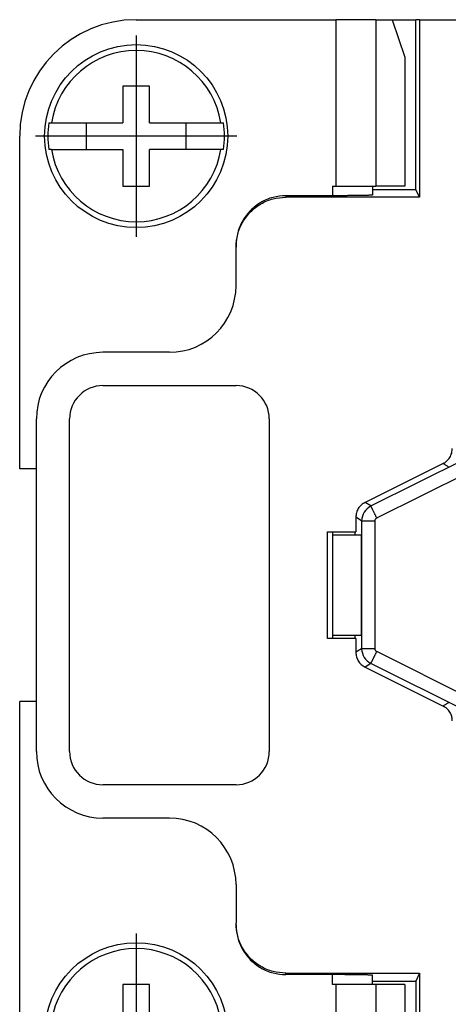
# Model space of a CAD drawing. Units: millimetres. Extents: x -210 to 0, y 0 to 297.
# Drawn here: x -159 to -146, y 94 to 124 of the extents above; entities that cross this region are included whole.
import ezdxf

# ---------------------------------------------------------------- set-up
doc = ezdxf.new("R2010")
doc.units = ezdxf.units.MM
doc.linetypes.add('DOT_CENTER', pattern=[14, 12, -1, 0, -1])
doc.layers.add('1', color=7, linetype='Continuous')

msp = doc.modelspace()

# ---------------------------------------------------------------- linework, layer by layer
at = {"color": 7, "linetype": 'Continuous'}
for p, q in [((-155.5, 124), (-149.496, 124)), ((-148.301, 124), (-149.496, 124)), ((-148.301, 124), (-147.809, 124)), ((-147.809, 124), (-147.1, 124)), ((-147.809, 124), (-147.428, 122.877)), ((-147.1, 118.9), (-147.1, 124)), ((-146.982, 124), (-147.1, 124)), ((-146.982, 124), (-146.982, 118.664)), ((-146.982, 124), (-135.326, 124)), ((-147.428, 122.877), (-147.428, 119)), ((-155.1, 122), (-155.9, 122)), ((-155.9, 122), (-155.9, 120.9)), ((-155.1, 120.9), (-155.1, 122)), ((-158.123, 120.9), (-158.044, 120.9)), ((-158.044, 120.9), (-157, 120.9)), ((-157, 120.9), (-155.9, 120.9)), ((-157, 120.9), (-157, 120.1)), ((-155.1, 120.9), (-154, 120.9)), ((-154, 120.9), (-152.956, 120.9)), ((-154, 120.1), (-154, 120.9)), ((-152.956, 120.9), (-152.877, 120.9)), ((-159, 110.5), (-159, 120.5)), ((-158.044, 120.1), (-158.123, 120.1)), ((-158.044, 120.1), (-157, 120.1)), ((-157, 120.1), (-155.9, 120.1)), ((-155.9, 120.1), (-155.9, 119)), ((-155.1, 119), (-155.1, 120.1)), ((-154, 120.1), (-155.1, 120.1)), ((-152.956, 120.1), (-154, 120.1)), ((-152.877, 120.1), (-152.956, 120.1)), ((-155.9, 119), (-155.1, 119)), ((-149.6, 119), (-149.496, 119)), ((-149.496, 119), (-148.4, 119)), ((-148.4, 119), (-148.301, 119)), ((-148.4, 119), (-148.4, 118.9)), ((-147.428, 119), (-148.301, 119)), ((-149.6, 118.708), (-151, 118.708)), ((-148.4, 118.9), (-148.4, 118.729)), ((-148.4, 118.9), (-147.1, 118.9)), ((-146.982, 118.664), (-147.1, 118.9)), ((-146.982, 118.664), (-151, 118.664)), ((-152.5, 117.208), (-152.5, 117.164)), ((-152.5, 116), (-152.5, 117.164)), ((-154.5, 114), (-156.5, 114)), ((-156.5, 113), (-152.5, 113)), ((-158.5, 110.5), (-158.5, 112)), ((-157.5, 102), (-157.5, 112)), ((-151.5, 112), (-151.5, 102)), ((-158.5, 110.5), (-159, 110.5)), ((-158.5, 103.5), (-158.5, 110.5)), ((-146.277, 110.658), (-148.623, 109.488)), ((-148.9, 109.041), (-148.9, 108.6)), ((-149.75, 108.6), (-148.933, 108.6)), ((-149.75, 105.4), (-149.75, 108.6)), ((-149.6, 108.6), (-149.6, 108.5)), ((-148.933, 108.5), (-149.6, 108.5)), ((-149.6, 108.5), (-149.6, 105.5)), ((-148.933, 108.6), (-148.9, 108.6)), ((-148.933, 108.6), (-148.933, 108.5)), ((-148.74, 108.5), (-148.933, 108.5)), ((-148.74, 108.5), (-148.74, 105.5)), ((-148.933, 105.4), (-149.75, 105.4)), ((-149.6, 105.5), (-148.933, 105.5)), ((-149.6, 105.5), (-149.6, 105.4)), ((-148.933, 105.5), (-148.74, 105.5)), ((-148.933, 105.5), (-148.933, 105.4)), ((-148.9, 105.4), (-148.933, 105.4)), ((-148.9, 105.4), (-148.9, 104.984)), ((-148.623, 104.537), (-146.277, 103.367)), ((-159, 93.5), (-159, 103.5)), ((-158.5, 103.5), (-159, 103.5)), ((-158.5, 102), (-158.5, 103.5)), ((-152.5, 101), (-156.5, 101)), ((-154.5, 100), (-156.5, 100)), ((-152.5, 98), (-152.5, 96.836)), ((-152.5, 96.792), (-152.5, 96.836)), ((-151, 95.336), (-146.982, 95.336)), ((-146.982, 95.336), (-147.1, 95.1)), ((-146.982, 95.336), (-146.982, 90)), ((-149.6, 95.292), (-151, 95.292)), ((-148.4, 95.1), (-148.4, 95.271)), ((-148.4, 95.1), (-147.1, 95.1)), ((-148.4, 95), (-148.4, 95.1)), ((-147.1, 95.1), (-147.1, 90)), ((-155.1, 95), (-155.9, 95)), ((-155.9, 95), (-155.9, 93.9)), ((-155.1, 93.9), (-155.1, 95)), ((-149.496, 95), (-149.6, 95)), ((-148.4, 95), (-149.496, 95)), ((-148.301, 95), (-148.4, 95)), ((-147.428, 95), (-148.301, 95)), ((-147.428, 95), (-147.428, 91.123))]:
    msp.add_line(p, q, dxfattribs=at)
at = {"color": 2, "linetype": 'Continuous'}
for p, q in [((-149.496, 124), (-149.496, 119)), ((-148.301, 124), (-148.301, 119)), ((-149.6, 119), (-149.6, 118.708)), ((-151, 118.708), (-151, 118.664)), ((-148.45, 109.381), (-145.62, 110.792)), ((-148.272, 109.023), (-145.526, 110.392)), ((-148.45, 109.381), (-148.623, 109.488)), ((-148.727, 108.934), (-148.9, 109.041)), ((-148.727, 108.934), (-148.727, 105.091)), ((-148.327, 108.934), (-148.327, 105.091)), ((-148.727, 105.091), (-148.9, 104.984)), ((-145.476, 103.608), (-148.272, 105.002)), ((-148.45, 104.644), (-148.623, 104.537)), ((-145.57, 103.208), (-148.45, 104.644)), ((-151, 95.292), (-151, 95.336)), ((-149.6, 95), (-149.6, 95.292)), ((-149.496, 95), (-149.496, 90)), ((-148.301, 95), (-148.301, 90))]:
    msp.add_line(p, q, dxfattribs=at)
at = {"color": 7, "linetype": 'Continuous'}
for centre in [(-155.5, 120.5), (-155.5, 93.5)]:
    msp.add_circle(centre, 2.75, dxfattribs=at)
for centre, radius, start, end in [((-155.5, 120.5), 3.5, 90, 180), ((-155.5, 120.5), 2.575, 8.9364, 171.0636), ((-155.5, 120.5), 2.654, 171.3308, 188.6692), ((-155.5, 120.5), 2.654, 351.3308, 8.6692), ((-155.5, 120.5), 2.575, 188.9364, 351.0636), ((-154.5, 116), 2, 270, 0), ((-156.5, 112), 2, 90, 180), ((-156.5, 112), 1, 90, 180), ((-152.5, 112), 1, 0, 90), ((-156.5, 102), 2, 180, 270), ((-156.5, 102), 1, 180, 270), ((-152.5, 102), 1, 270, 0), ((-154.5, 98), 2, 0, 90), ((-155.5, 93.5), 2.575, 8.9364, 171.0636)]:
    msp.add_arc(centre, radius, start, end, dxfattribs=at)
for points, knots in [([(-151, 118.708), (-151.131, 118.698), (-151.393, 118.678), (-151.759, 118.521), (-152.073, 118.281), (-152.313, 117.966), (-152.47, 117.601), (-152.49, 117.339), (-152.5, 117.208)], [0, 0, 0, 0, 0.39158, 0.783167, 1.174767, 1.566383, 1.958013, 2.34965, 2.34965, 2.34965, 2.34965]), ([(-148.4, 118.729), (-148.401, 118.728), (-148.406, 118.726), (-148.417, 118.726), (-148.435, 118.724), (-148.461, 118.722), (-148.494, 118.721), (-148.533, 118.719), (-148.579, 118.718), (-148.631, 118.717), (-148.689, 118.715), (-148.753, 118.714), (-148.822, 118.713), (-148.905, 118.712), (-149.002, 118.711), (-149.114, 118.71), (-149.251, 118.709), (-149.414, 118.708), (-149.537, 118.708), (-149.6, 118.708)], [0, 0, 0, 0, 0.004054, 0.015242, 0.033678, 0.05932, 0.091997, 0.131445, 0.177469, 0.229872, 0.288267, 0.35219, 0.421335, 0.495392, 0.600791, 0.71261, 0.829928, 1.013029, 1.20075, 1.20075, 1.20075, 1.20075]), ([(-152.5, 117.164), (-152.49, 117.295), (-152.47, 117.557), (-152.313, 117.923), (-152.073, 118.237), (-151.759, 118.477), (-151.393, 118.635), (-151.131, 118.654), (-151, 118.664)], [0, 0, 0, 0, 0.391637, 0.783267, 1.174883, 1.566483, 1.958071, 2.34965, 2.34965, 2.34965, 2.34965]), ([(-146.277, 110.658), (-146.257, 110.669), (-146.216, 110.691), (-146.164, 110.733), (-146.116, 110.783), (-146.075, 110.839), (-146.041, 110.903), (-146.017, 110.971), (-146.002, 111.039), (-146.001, 111.085), (-146, 111.105)], [0, 0, 0, 0, 0.0691194, 0.1382381, 0.1989881, 0.2766988, 0.3458645, 0.4150305, 0.4928368, 0.5536423, 0.5536423, 0.5536423, 0.5536423]), ([(-148.623, 109.488), (-148.663, 109.464), (-148.742, 109.416), (-148.83, 109.307), (-148.889, 109.179), (-148.896, 109.087), (-148.9, 109.041)], [0, 0, 0, 0, 0.1380823, 0.2761623, 0.4142422, 0.5523246, 0.5523246, 0.5523246, 0.5523246]), ([(-148.9, 104.984), (-148.896, 104.938), (-148.889, 104.846), (-148.83, 104.718), (-148.742, 104.609), (-148.663, 104.561), (-148.623, 104.537)], [0, 0, 0, 0, 0.1380823, 0.2761623, 0.4142422, 0.5523246, 0.5523246, 0.5523246, 0.5523246]), ([(-146, 102.92), (-146.001, 102.946), (-146.003, 102.992), (-146.018, 103.057), (-146.04, 103.119), (-146.072, 103.181), (-146.114, 103.24), (-146.16, 103.288), (-146.214, 103.332), (-146.254, 103.354), (-146.277, 103.367)], [0, 0, 0, 0, 0.0775756, 0.1382331, 0.1989832, 0.2766938, 0.3458596, 0.4150255, 0.4758223, 0.5536373, 0.5536373, 0.5536373, 0.5536373]), ([(-151, 95.336), (-151.131, 95.346), (-151.393, 95.365), (-151.759, 95.523), (-152.073, 95.763), (-152.313, 96.077), (-152.47, 96.443), (-152.49, 96.705), (-152.5, 96.836)], [0, 0, 0, 0, 0.39158, 0.783167, 1.174767, 1.566383, 1.958013, 2.34965, 2.34965, 2.34965, 2.34965]), ([(-152.5, 96.792), (-152.49, 96.661), (-152.47, 96.399), (-152.313, 96.034), (-152.073, 95.719), (-151.759, 95.479), (-151.393, 95.322), (-151.131, 95.302), (-151, 95.292)], [0, 0, 0, 0, 0.391637, 0.783267, 1.174883, 1.566483, 1.958071, 2.34965, 2.34965, 2.34965, 2.34965]), ([(-148.4, 95.271), (-148.401, 95.272), (-148.406, 95.274), (-148.417, 95.274), (-148.435, 95.276), (-148.461, 95.278), (-148.494, 95.279), (-148.533, 95.281), (-148.579, 95.282), (-148.631, 95.283), (-148.689, 95.285), (-148.753, 95.286), (-148.822, 95.287), (-148.905, 95.288), (-149.002, 95.289), (-149.114, 95.29), (-149.251, 95.291), (-149.414, 95.292), (-149.537, 95.292), (-149.6, 95.292)], [0, 0, 0, 0, 0.004054, 0.015242, 0.033678, 0.05932, 0.091997, 0.131445, 0.177469, 0.229872, 0.288267, 0.35219, 0.421335, 0.495392, 0.600791, 0.71261, 0.829928, 1.013029, 1.20075, 1.20075, 1.20075, 1.20075])]:
    msp.add_open_spline(points, degree=3, knots=knots, dxfattribs=at)
at = {"color": 2, "linetype": 'Continuous'}
for points, knots in [([(-146.277, 110.658), (-146.251, 110.642), (-146.198, 110.609), (-146.145, 110.576), (-146.119, 110.56), (-146.119, 110.56), (-146.118, 110.56)], [0, 0, 0, 0, 0.0927819, 0.1855639, 0.1859689, 0.1863739, 0.1863739, 0.1863739, 0.1863739]), ([(-148.272, 109.023), (-148.277, 109.033), (-148.287, 109.054), (-148.302, 109.085), (-148.317, 109.115), (-148.332, 109.144), (-148.346, 109.173), (-148.36, 109.2), (-148.373, 109.226), (-148.385, 109.251), (-148.397, 109.274), (-148.407, 109.295), (-148.417, 109.314), (-148.425, 109.331), (-148.432, 109.345), (-148.438, 109.357), (-148.443, 109.367), (-148.447, 109.374), (-148.449, 109.378), (-148.45, 109.38), (-148.45, 109.381)], [0, 0, 0, 0, 0.0345725, 0.0688862, 0.1026844, 0.1357141, 0.167728, 0.1984866, 0.2277596, 0.255328, 0.2809855, 0.3045399, 0.3258151, 0.3446517, 0.3609088, 0.3744647, 0.3852181, 0.3930883, 0.3980165, 0.3999657, 0.3999657, 0.3999657, 0.3999657]), ([(-148.727, 108.934), (-148.727, 108.934), (-148.725, 108.934), (-148.721, 108.934), (-148.714, 108.934), (-148.706, 108.934), (-148.694, 108.934), (-148.681, 108.934), (-148.666, 108.934), (-148.648, 108.934), (-148.629, 108.934), (-148.608, 108.934), (-148.585, 108.934), (-148.56, 108.934), (-148.534, 108.934), (-148.507, 108.934), (-148.479, 108.934), (-148.45, 108.934), (-148.42, 108.934), (-148.389, 108.934), (-148.358, 108.934), (-148.338, 108.934), (-148.327, 108.934)], [0, 0, 0, 0, 0.0016199, 0.005655, 0.0120808, 0.0208584, 0.0319345, 0.045242, 0.0607002, 0.0782155, 0.0976815, 0.1189803, 0.1419827, 0.1665493, 0.192531, 0.2197705, 0.2481025, 0.2773553, 0.3073515, 0.3379092, 0.3688431, 0.3999657, 0.3999657, 0.3999657, 0.3999657]), ([(-148.327, 105.091), (-148.338, 105.091), (-148.358, 105.091), (-148.389, 105.091), (-148.42, 105.091), (-148.45, 105.091), (-148.479, 105.091), (-148.507, 105.091), (-148.534, 105.091), (-148.56, 105.091), (-148.585, 105.091), (-148.608, 105.091), (-148.629, 105.091), (-148.648, 105.091), (-148.666, 105.091), (-148.681, 105.091), (-148.694, 105.091), (-148.706, 105.091), (-148.714, 105.091), (-148.721, 105.091), (-148.725, 105.091), (-148.727, 105.091), (-148.727, 105.091)], [0, 0, 0, 0, 0.0311226, 0.0620565, 0.0926142, 0.1226104, 0.1518632, 0.1801952, 0.2074347, 0.2334165, 0.257983, 0.2809855, 0.3022842, 0.3217503, 0.3392655, 0.3547237, 0.3680312, 0.3791074, 0.3878849, 0.3943108, 0.3983458, 0.3999657, 0.3999657, 0.3999657, 0.3999657]), ([(-148.45, 104.644), (-148.45, 104.644), (-148.449, 104.646), (-148.447, 104.651), (-148.443, 104.658), (-148.438, 104.668), (-148.432, 104.68), (-148.425, 104.694), (-148.417, 104.711), (-148.407, 104.73), (-148.397, 104.751), (-148.385, 104.774), (-148.373, 104.798), (-148.36, 104.825), (-148.346, 104.852), (-148.332, 104.881), (-148.317, 104.91), (-148.302, 104.94), (-148.287, 104.971), (-148.277, 104.991), (-148.272, 105.002)], [0, 0, 0, 0, 0.0019493, 0.0068775, 0.0147477, 0.025501, 0.0390569, 0.0553141, 0.0741507, 0.0954258, 0.1189803, 0.1446377, 0.1722061, 0.2014791, 0.2322377, 0.2642516, 0.2972813, 0.3310795, 0.3653933, 0.3999657, 0.3999657, 0.3999657, 0.3999657]), ([(-146.118, 103.465), (-146.119, 103.465), (-146.119, 103.465), (-146.145, 103.449), (-146.198, 103.416), (-146.251, 103.383), (-146.277, 103.367)], [0, 0, 0, 0, 0.000405, 0.00081, 0.0935919, 0.1863738, 0.1863738, 0.1863738, 0.1863738])]:
    msp.add_open_spline(points, degree=3, knots=knots, dxfattribs=at)
for points in [[(-148.45, 109.381), (-148.528, 109.326), (-148.684, 109.216), (-148.713, 109.028), (-148.727, 108.934)], [(-148.327, 108.934), (-148.324, 108.952), (-148.318, 108.99), (-148.287, 109.012), (-148.272, 109.023)], [(-148.727, 105.091), (-148.713, 104.997), (-148.684, 104.809), (-148.528, 104.699), (-148.45, 104.644)], [(-148.272, 105.002), (-148.287, 105.013), (-148.318, 105.035), (-148.324, 105.073), (-148.327, 105.091)]]:
    msp.add_open_spline(points, degree=3, dxfattribs=at)
at = {"layer": '1', "color": 2, "linetype": 'DOT_CENTER'}
for p, q in [((-155.5, 123.525), (-155.5, 117.475)), ((-152.475, 120.5), (-158.525, 120.5)), ((-155.5, 96.525), (-155.5, 90.475))]:
    msp.add_line(p, q, dxfattribs=at)

doc.saveas('drawing.dxf')
